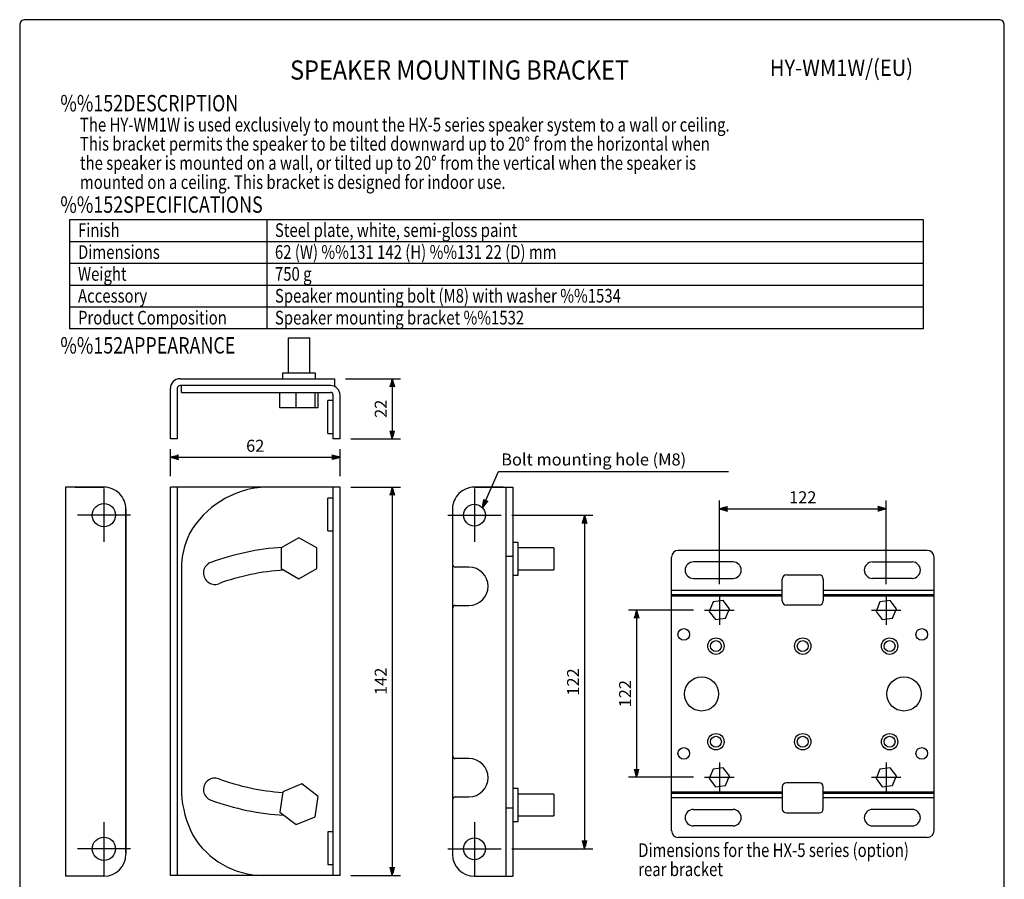
# Model space of a CAD drawing. Extents: x 0 to 360, y 0 to 550.
# Drawn here: x 0 to 360, y 236 to 550 of the extents above; entities that cross this region are included whole.
import ezdxf
from ezdxf.enums import TextEntityAlignment as Align

# ---------------------------------------------------------------- set-up
doc = ezdxf.new("R2010")
doc.units = 0
doc.header["$LTSCALE"] = 16
doc.header["$MEASUREMENT"] = 0
doc.linetypes.add('CENTER', pattern=[2, 1.25, -0.25, 0.25, -0.25])
doc.layers.get('0').update_dxf_attribs({"linetype": 'CONTINUOUS'})
doc.layers.get('DEFPOINTS').update_dxf_attribs({"linetype": 'CONTINUOUS'})
for name, color, linetype in [('1', 3, 'CONTINUOUS'), ('CENTER', 1, 'CENTER'), ('GAWA', 2, 'CONTINUOUS'), ('PEN1', 5, 'CONTINUOUS'), ('SCALE', 4, 'CONTINUOUS')]:
    doc.layers.add(name, color=color, linetype=linetype)
doc.styles.add('CMP-SET', font='COMPLEX.shx')
doc.styles.get("Standard").update_dxf_attribs({"font": 'SIMPLEX'})
doc.styles.add('UT7', font='TOAFONT', dxfattribs={"width": 0.8})
doc.dimstyles.new('ISO-25', dxfattribs={"dimtxt": 2.5, "dimasz": 2.5, "dimexe": 1.25, "dimexo": 0.625, "dimtad": 1, "dimtih": 1, "dimdec": 4, "dimdsep": 46, "dimtxsty": 'UT7', "dimcen": 2.5, "dimadec": 0, "dimazin": 0, "dimtfac": 1, "dimtdec": 4, "dimtmove": 2, "dimatfit": 3, "dimfxl": 0, "dimtvp": 1, "dimtolj": 1, "dimarcsym": 0})

# ---------------------------------------------------------------- blocks, each defined once
blk = doc.blocks.new('YAZ1', base_point=(184, 133))
for p, q in [((184, 133), (183, 133.27)), ((184, 133), (183, 132.73)), ((183, 133), (184, 133))]:
    blk.add_line(p, q)
blk = doc.blocks.new('YAZ3')
for p, q in [((-1, 0.25), (-0.92, 0.25)), ((-1, 0.2), (-0.74, 0.2)), ((-1, 0.15), (-0.55, 0.15)), ((-1, 0.1), (-0.36, 0.1)), ((-1, 0.05), (-0.18, 0.05)), ((-1, -0.05), (-0.2, -0.05)), ((-1, -0.1), (-0.38, -0.1)), ((-1, -0.15), (-0.57, -0.15)), ((-1, -0.2), (-0.76, -0.2)), ((-1, -0.25), (-0.94, -0.25))]:
    blk.add_line(p, q)
blk.add_solid([(0, 0), (-1, 0.27), (-1, -0.27)])
blk.add_blockref('YAZ1', (0, 0))
blk = doc.blocks.new('*D13')
at = {"layer": 'DEFPOINTS', "color": 0}
for p in [(117.12, 389.99), (55.12, 379.08), (117.12, 379.08)]:
    blk.add_point(p, dxfattribs=at)
at = {"layer": 'SCALE', "color": 0, "lineweight": -2}
for p, q in [((55.12, 383.08), (55.12, 392.99)), ((117.12, 383.08), (117.12, 392.99)), ((58.12, 389.99), (114.12, 389.99))]:
    blk.add_line(p, q, dxfattribs=at)
at = {"layer": 'SCALE', "color": 0, "lineweight": -2, "xscale": 3, "yscale": 3, "zscale": 3, "rotation": 180}
blk.add_blockref('YAZ3', (55.12, 389.99), dxfattribs=at)
at = {"layer": 'SCALE', "color": 0, "lineweight": -2, "xscale": 3, "yscale": 3, "zscale": 3}
blk.add_blockref('YAZ3', (117.12, 389.99), dxfattribs=at)
at = {"layer": 'SCALE', "color": 0, "insert": (86.12, 394.19), "char_height": 4.4, "attachment_point": 5}
blk.add_mtext('\\A1;62', dxfattribs=at)
blk = doc.blocks.new('*D16')
at = {"layer": 'DEFPOINTS', "color": 0}
for p in [(250.41, 334.13), (225.55, 272.96), (250.41, 272.96)]:
    blk.add_point(p, dxfattribs=at)
at = {"layer": 'SCALE', "color": 0, "lineweight": -2}
for p, q in [((246.41, 334.13), (222.55, 334.13)), ((225.55, 331.13), (225.55, 275.96)), ((246.41, 272.96), (222.55, 272.96))]:
    blk.add_line(p, q, dxfattribs=at)
at = {"layer": 'SCALE', "color": 0, "lineweight": -2, "xscale": 3, "yscale": 3, "zscale": 3}
for p, rotation in [((225.55, 334.13), 90), ((225.55, 272.96), 270)]:
    blk.add_blockref('YAZ3', p, dxfattribs=dict(at, rotation=rotation))
at = {"layer": 'SCALE', "color": 0, "insert": (221.35, 303.54), "char_height": 4.4, "attachment_point": 5, "rotation": 90}
blk.add_mtext('\\A1;122', dxfattribs=at)
blk = doc.blocks.new('*D18')
at = {"layer": 'DEFPOINTS', "color": 0}
for p in [(175.98, 368.82), (175.98, 246.82), (206.53, 246.82)]:
    blk.add_point(p, dxfattribs=at)
at = {"layer": 'SCALE', "color": 0, "lineweight": -2}
for p, q in [((179.98, 368.82), (209.53, 368.82)), ((206.53, 365.82), (206.53, 249.82)), ((179.98, 246.82), (209.53, 246.82))]:
    blk.add_line(p, q, dxfattribs=at)
at = {"layer": 'SCALE', "color": 0, "lineweight": -2, "xscale": 3, "yscale": 3, "zscale": 3}
for p, rotation in [((206.53, 368.82), 90), ((206.53, 246.82), 270)]:
    blk.add_blockref('YAZ3', p, dxfattribs=dict(at, rotation=rotation))
at = {"layer": 'SCALE', "color": 0, "insert": (202.33, 307.82), "char_height": 4.4, "attachment_point": 5, "rotation": 90}
blk.add_mtext('\\A1;122', dxfattribs=at)
blk = doc.blocks.new('*D17')
at = {"layer": 'DEFPOINTS', "color": 0}
for p in [(117.12, 379.08), (117.12, 237.08), (136.21, 237.08)]:
    blk.add_point(p, dxfattribs=at)
at = {"layer": 'SCALE', "color": 0, "lineweight": -2}
for p, q in [((121.12, 379.08), (139.21, 379.08)), ((136.21, 376.08), (136.21, 240.08)), ((121.12, 237.08), (139.21, 237.08))]:
    blk.add_line(p, q, dxfattribs=at)
at = {"layer": 'SCALE', "color": 0, "lineweight": -2, "xscale": 3, "yscale": 3, "zscale": 3}
for p, rotation in [((136.21, 379.08), 90), ((136.21, 237.08), 270)]:
    blk.add_blockref('YAZ3', p, dxfattribs=dict(at, rotation=rotation))
at = {"layer": 'SCALE', "color": 0, "insert": (132.01, 308.08), "char_height": 4.4, "attachment_point": 5, "rotation": 90}
blk.add_mtext('\\A1;142', dxfattribs=at)
blk = doc.blocks.new('*D19')
at = {"layer": 'DEFPOINTS', "color": 0}
for p in [(115.12, 418.71), (117.12, 396.71), (136.21, 396.71)]:
    blk.add_point(p, dxfattribs=at)
at = {"layer": 'SCALE', "color": 0, "lineweight": -2}
for p, q in [((119.12, 418.71), (139.21, 418.71)), ((136.21, 415.71), (136.21, 399.71)), ((121.12, 396.71), (139.21, 396.71))]:
    blk.add_line(p, q, dxfattribs=at)
at = {"layer": 'SCALE', "color": 0, "lineweight": -2, "xscale": 3, "yscale": 3, "zscale": 3}
for p, rotation in [((136.21, 418.71), 90), ((136.21, 396.71), 270)]:
    blk.add_blockref('YAZ3', p, dxfattribs=dict(at, rotation=rotation))
at = {"layer": 'SCALE', "color": 0, "insert": (132.01, 407.71), "char_height": 4.4, "attachment_point": 5, "rotation": 90}
blk.add_mtext('\\A1;22', dxfattribs=at)
blk = doc.blocks.new('*D20')
at = {"layer": 'DEFPOINTS', "color": 0}
for p in [(316.81, 371.15), (255.81, 339.53), (316.81, 339.53)]:
    blk.add_point(p, dxfattribs=at)
at = {"layer": 'SCALE', "color": 0, "lineweight": -2}
for p, q in [((255.81, 343.53), (255.81, 374.15)), ((258.81, 371.15), (313.81, 371.15)), ((316.81, 343.53), (316.81, 374.15))]:
    blk.add_line(p, q, dxfattribs=at)
at = {"layer": 'SCALE', "color": 0, "lineweight": -2, "xscale": 3, "yscale": 3, "zscale": 3, "rotation": 180}
blk.add_blockref('YAZ3', (255.81, 371.15), dxfattribs=at)
at = {"layer": 'SCALE', "color": 0, "lineweight": -2, "xscale": 3, "yscale": 3, "zscale": 3}
blk.add_blockref('YAZ3', (316.81, 371.15), dxfattribs=at)
at = {"layer": 'SCALE', "color": 0, "insert": (286.31, 375.35), "char_height": 4.4, "attachment_point": 5}
blk.add_mtext('\\A1;122', dxfattribs=at)

msp = doc.modelspace()

# ---------------------------------------------------------------- linework, layer by layer
for p, q in [((18.32319, 476.94434), (330.32319, 476.94434)), ((18.32319, 436.94434), (18.32319, 476.94434)), ((330.32319, 476.94434), (330.32319, 436.94434)), ((330.32319, 436.94434), (18.32319, 436.94434))]:
    msp.add_line(p, q)
at = {"linetype": 'Continuous'}
for p, q in [((98.11796, 433.70845), (106.11796, 433.70845)), ((98.11796, 433.70845), (98.11796, 420.70845)), ((106.11796, 420.70845), (106.11796, 433.70845)), ((58.61796, 418.70845), (115.11796, 418.70845)), ((108.11796, 420.70845), (96.11796, 420.70845)), ((96.11796, 420.70845), (96.11796, 418.70845)), ((108.11796, 418.70845), (108.11796, 420.70845)), ((115.11796, 418.70845), (115.11796, 415.87073)), ((55.11796, 396.70845), (55.11796, 415.20845)), ((57.61796, 415.20845), (57.61796, 396.70845)), ((113.61796, 416.20845), (58.61796, 416.20845)), ((59.11796, 413.70845), (59.11796, 416.20845)), ((59.11796, 413.70845), (113.61796, 413.70845)), ((95.16255, 408.02845), (95.16255, 413.70845)), ((101.08293, 408.02845), (101.08293, 413.70845)), ((108.03834, 408.02845), (108.03834, 413.70845)), ((109.07338, 408.02845), (109.07338, 413.70845)), ((112.61796, 398.70845), (112.61796, 410.70845)), ((114.61796, 410.70845), (112.61796, 410.70845)), ((114.61796, 396.70845), (114.61796, 412.70845)), ((117.11796, 396.70845), (117.11796, 412.70845)), ((109.07338, 408.02845), (95.16255, 408.02845)), ((57.61796, 396.70845), (55.11796, 396.70845)), ((112.61796, 398.70845), (114.61796, 398.70845)), ((117.11796, 396.70845), (114.61796, 396.70845)), ((16.79986, 379.08427), (16.79986, 236.8215)), ((30.79986, 379.08427), (16.79986, 379.08427)), ((20.29986, 379.07019), (30.79986, 379.07019)), ((30.79986, 379.08427), (30.79986, 379.07019)), ((117.11796, 379.08427), (55.11796, 379.08427)), ((55.11796, 237.08427), (55.11796, 379.08427)), ((57.61796, 379.08427), (57.61796, 237.08427)), ((114.61796, 237.08427), (114.61796, 379.08427)), ((117.11796, 237.08427), (117.11796, 379.08427)), ((166.26125, 379.08427), (166.26125, 379.07019)), ((166.26125, 379.08427), (180.26125, 379.08427)), ((176.76125, 379.07019), (166.26125, 379.07019)), ((177.76125, 378.8215), (177.76125, 236.8215)), ((180.26125, 379.08427), (180.26125, 236.8215)), ((112.61796, 369.08427), (112.61796, 375.08427)), ((114.61796, 375.08427), (112.61796, 375.08427)), ((38.79986, 245.34916), (38.79986, 371.08439)), ((38.79986, 371.07032), (38.79986, 244.8215)), ((158.26125, 371.07032), (158.26125, 244.8215)), ((112.61796, 363.08427), (112.61796, 369.08427)), ((102.11796, 360.58982), (95.61796, 356.83704)), ((108.61796, 356.83704), (102.11796, 360.58982)), ((112.61796, 363.08427), (114.61796, 363.08427)), ((95.61796, 356.83704), (95.61796, 349.33149)), ((108.61796, 349.33149), (108.61796, 356.83704)), ((182.26125, 358.82007), (180.26125, 358.82007)), ((182.26125, 346.82017), (182.26125, 358.82007)), ((195.26125, 356.82007), (182.26125, 356.82007)), ((195.26125, 356.82007), (195.26125, 348.82007)), ((180.26125, 353.74687), (177.76125, 353.74687)), ((238.31046, 253.45662), (238.31046, 353.45662)), ((331.81046, 355.95662), (240.81046, 355.95662)), ((334.31046, 253.45662), (334.31046, 353.45662)), ((95.61796, 349.33149), (102.11796, 345.57871)), ((102.11796, 345.57871), (108.61796, 349.33149)), ((260.81046, 351.70662), (246.31046, 351.70662)), ((311.81046, 351.70662), (326.31046, 351.70662)), ((59.11796, 349.08427), (59.11796, 267.08427)), ((180.26125, 346.82007), (182.26125, 346.82017)), ((182.26125, 348.82007), (195.26125, 348.82007)), ((246.31046, 345.70662), (260.81046, 345.70662)), ((280.31046, 346.95662), (292.31046, 346.95662)), ((326.31046, 345.70662), (311.81046, 345.70662)), ((278.81046, 337.45662), (278.81046, 345.45662)), ((293.81046, 345.45662), (293.81046, 337.45662)), ((238.31046, 341.45662), (278.81046, 341.45662)), ((278.81046, 339.70662), (238.31046, 339.70662)), ((278.81046, 339.20662), (238.31046, 339.20662)), ((293.81046, 341.45662), (334.31046, 341.45662)), ((334.31046, 339.70662), (293.81046, 339.70662)), ((334.31046, 339.20662), (293.81046, 339.20662)), ((253.52709, 337.10776), (252.0896, 333.64121)), ((257.24796, 337.59612), (253.52709, 337.10776)), ((259.53133, 334.61794), (257.24796, 337.59612)), ((292.31046, 335.95662), (280.31046, 335.95662)), ((314.52709, 337.10776), (313.0896, 333.64121)), ((318.24796, 337.59612), (314.52709, 337.10776)), ((320.53133, 334.61794), (318.24796, 337.59612)), ((252.0896, 333.64121), (254.37296, 330.66303)), ((258.09383, 331.15139), (259.53133, 334.61794)), ((313.0896, 333.64121), (315.37296, 330.66303)), ((319.09383, 331.15139), (320.53133, 334.61794)), ((254.37296, 330.66303), (258.09383, 331.15139)), ((315.37296, 330.66303), (319.09383, 331.15139)), ((253.52709, 275.93481), (252.0896, 272.46826)), ((257.24796, 276.42317), (253.52709, 275.93481)), ((259.53133, 273.44499), (257.24796, 276.42317)), ((314.52709, 275.93481), (313.0896, 272.46826)), ((318.24796, 276.42317), (314.52709, 275.93481)), ((320.53133, 273.44499), (318.24796, 276.42317)), ((103.153, 270.51811), (96.19759, 267.69756)), ((109.07338, 265.90482), (103.153, 270.51811)), ((252.0896, 272.46826), (254.37296, 269.49008)), ((258.09383, 269.97844), (259.53133, 273.44499)), ((292.31046, 270.95662), (280.31046, 270.95662)), ((313.0896, 272.46826), (315.37296, 269.49008)), ((319.09383, 269.97844), (320.53133, 273.44499)), ((96.19759, 267.69756), (95.16255, 260.26372)), ((182.26125, 268.8215), (180.26125, 268.8215)), ((182.26125, 256.8216), (182.26125, 268.8215)), ((195.26125, 266.8215), (182.26125, 266.8215)), ((195.26125, 266.8215), (195.26125, 258.8215)), ((238.31046, 267.70662), (278.81046, 267.70662)), ((238.31046, 267.20662), (278.81046, 267.20662)), ((254.37296, 269.49008), (258.09383, 269.97844)), ((278.81046, 269.45662), (278.81046, 261.45662)), ((293.81046, 261.45662), (293.81046, 269.45662)), ((293.81046, 267.70662), (334.31046, 267.70662)), ((293.81046, 267.20662), (334.31046, 267.20662)), ((315.37296, 269.49008), (319.09383, 269.97844)), ((108.03834, 258.47098), (109.07338, 265.90482)), ((278.81046, 265.45662), (238.31046, 265.45662)), ((334.31046, 265.45662), (293.81046, 265.45662)), ((95.16255, 260.26372), (101.08293, 255.65042)), ((177.76125, 261.74833), (180.26125, 261.74833)), ((246.31046, 261.20662), (260.81046, 261.20662)), ((280.31046, 259.95662), (292.31046, 259.95662)), ((326.31046, 261.20662), (311.81046, 261.20662)), ((101.08293, 255.65042), (108.03834, 258.47098)), ((180.26125, 256.8215), (182.26125, 256.8216)), ((182.26125, 258.8215), (195.26125, 258.8215)), ((114.61796, 253.08427), (112.61796, 253.08427)), ((112.61796, 253.08427), (112.61796, 247.08427)), ((260.81046, 255.20662), (246.31046, 255.20662)), ((311.81046, 255.20662), (326.31046, 255.20662)), ((331.81046, 250.95662), (240.81046, 250.95662)), ((38.79986, 245.34916), (38.79986, 245.33508)), ((38.79986, 245.33508), (38.79986, 245.08427)), ((112.61796, 247.08427), (112.61796, 241.08427)), ((112.61796, 241.08427), (114.61796, 241.08427)), ((30.79986, 236.8215), (16.79986, 236.8215)), ((117.11796, 237.08427), (55.11796, 237.08427)), ((166.26125, 236.8215), (180.26125, 236.8215))]:
    msp.add_line(p, q, dxfattribs=at)
at = {"color": 7, "linetype": 'Continuous'}
for p, q in [((164.26125, 349.8215), (159.26125, 349.8215)), ((159.26125, 335.8215), (164.26125, 335.8215)), ((164.26125, 279.8215), (159.26125, 279.8215)), ((159.26125, 265.8215), (164.26125, 265.8215))]:
    msp.add_line(p, q, dxfattribs=at)
at = {"linetype": 'Continuous'}
for centre, radius in [((30.79986, 368.8215), 4.25), ((166.26125, 368.8215), 4), ((242.81046, 325.20662), 2.125), ((329.81046, 325.20662), 2.125), ((254.56046, 320.93162), 3), ((254.56046, 320.93162), 2), ((286.31046, 320.93162), 3), ((286.31046, 320.93162), 2), ((318.06046, 320.93162), 3), ((318.06046, 320.93162), 2), ((249.31046, 303.45662), 6.25), ((323.31046, 303.45662), 6.25), ((254.56046, 285.98162), 3), ((286.31046, 285.98162), 3), ((318.06046, 285.98162), 3), ((254.56046, 285.98162), 2), ((286.31046, 285.98162), 2), ((318.06046, 285.98162), 2), ((242.81046, 281.70662), 2.125), ((329.81046, 281.70662), 2.125), ((30.79986, 246.8215), 4.25), ((166.26125, 246.8215), 4)]:
    msp.add_circle(centre, radius, dxfattribs=at)
for centre, radius, start, end in [((58.61796, 415.20845), 3.5, 90, 180), ((58.61796, 415.20845), 1, 90, 180), ((113.61796, 412.70845), 3.5, 0, 90), ((113.61796, 412.70845), 1, 0, 90), ((30.79992, 371.08433), 7.99994, 0, 90.000454), ((30.79992, 371.07026), 7.99994, 0, 90.000454), ((91.69281, 344.97793), 34.20339, 94.317328, 149.861506), ((166.26118, 371.08433), 7.99994, 89.999546, 180), ((166.26118, 371.07026), 7.99994, 89.999546, 180), ((89.11796, 349.08427), 30, 154.178834, 180), ((102.11796, 263.08427), 94.15, 93.752364, 110), ((240.81046, 353.45662), 2.5, 90, 180), ((331.81046, 353.45662), 2.5, 0, 90), ((71.33615, 347.6566), 4.15, 110, 290), ((246.31046, 348.70662), 3, 90, 270), ((260.81046, 348.70662), 3, 270, 90), ((311.81046, 348.70662), 3, 90, 270), ((326.31046, 348.70662), 3, 270, 90), ((102.11796, 263.08427), 85.85, 93.677109, 110), ((280.31046, 345.45662), 1.5, 90, 180), ((292.31046, 345.45662), 1.5, 0, 90), ((280.31046, 337.45662), 1.5, 180, 270), ((292.31046, 337.45662), 1.5, 270, 0), ((71.33615, 268.51193), 4.15, 70, 250), ((102.11796, 353.08427), 85.85, 250, 266.021751), ((280.31046, 269.45662), 1.5, 90, 180), ((292.31046, 269.45662), 1.5, 0, 90), ((98.5215, 269.65753), 39.48747, 183.736419, 206.872063), ((102.11796, 353.08427), 94.15, 250, 266.680251), ((246.31046, 258.20662), 3, 90, 270), ((260.81046, 258.20662), 3, 270, 90), ((280.31046, 261.45662), 1.5, 180, 270), ((292.31046, 261.45662), 1.5, 270, 0), ((311.81046, 258.20662), 3, 90, 270), ((326.31046, 258.20662), 3, 270, 90), ((240.81046, 253.45662), 2.5, 180, 270), ((331.81046, 253.45662), 2.5, 270, 0), ((89.11796, 267.08427), 30, 210.608481, 270), ((30.79986, 244.8215), 8, 270, 0), ((166.26125, 244.8215), 8, 180, 270)]:
    msp.add_arc(centre, radius, start, end, dxfattribs=at)
at = {"color": 7, "linetype": 'Continuous'}
for centre, radius, start, end in [((159.26125, 350.8215), 1, 180, 270), ((164.26125, 342.8215), 7, 270, 90), ((159.26125, 334.8215), 1, 90, 180), ((159.26125, 280.8215), 1, 180, 270), ((164.26125, 272.8215), 7, 270, 90), ((159.26125, 264.8215), 1, 90, 180)]:
    msp.add_arc(centre, radius, start, end, dxfattribs=at)
at = {"layer": 'CENTER'}
for p, q in [((30.79986, 378.5415), (30.79986, 359.1015)), ((166.26125, 378.5415), (166.26125, 359.1015)), ((40.51986, 368.8215), (21.07986, 368.8215)), ((156.54125, 368.8215), (175.98125, 368.8215)), ((255.81046, 339.52957), (255.81046, 328.72957)), ((316.81046, 339.52957), (316.81046, 328.72957)), ((250.41046, 334.12957), (261.21046, 334.12957)), ((311.41046, 334.12957), (322.21046, 334.12957)), ((255.81046, 278.35662), (255.81046, 267.55662)), ((316.81046, 278.35662), (316.81046, 267.55662)), ((250.41046, 272.95662), (261.21046, 272.95662)), ((311.41046, 272.95662), (322.21046, 272.95662)), ((30.79986, 256.5415), (30.79986, 237.1015)), ((166.26125, 256.5415), (166.26125, 237.1015)), ((40.51986, 246.8215), (21.07986, 246.8215)), ((156.54125, 246.8215), (175.98125, 246.8215))]:
    msp.add_line(p, q, dxfattribs=at)
at = {"layer": 'GAWA'}
msp.add_lwpolyline([(0, 18.46796, 0.414214), (2, 16.46796), (358, 16.46796, 0.414214), (360, 18.46796), (360, 548, 0.414214), (358, 550), (2, 550, 0.414214), (0, 548)], format="xyb", close=True, dxfattribs=at)
at = {"layer": 'PEN1'}
for p, q in [((90.32319, 476.94434), (90.32319, 436.94434)), ((18.32319, 468.94434), (330.32319, 468.94434)), ((18.32319, 460.94434), (330.32319, 460.94434)), ((18.32319, 452.94434), (330.32319, 452.94434)), ((18.32319, 444.94434), (330.32319, 444.94434))]:
    msp.add_line(p, q, dxfattribs=at)
at = {"layer": 'SCALE'}
for p, q in [((169.19846, 371.53679), (175.08079, 384.77251)), ((175.08079, 384.77251), (259.2092, 384.77304))]:
    msp.add_line(p, q, dxfattribs=at)

# ---------------------------------------------------------------- block references
at = {"layer": 'SCALE', "xscale": 3, "yscale": 3, "zscale": 3, "rotation": 246.038267}
msp.add_blockref('YAZ3', (169.19846, 371.53679), dxfattribs=at)

# ---------------------------------------------------------------- texts
at = {"style": 'CMP-SET', "width": 0.9}
for s, height, p in [('SPEAKER MOUNTING BRACKET', 7, (160.81839, 530.6895)), ('HY-WM1W/(EU)', 6, (300.45022, 531.6565))]:
    msp.add_text(s, height=height, dxfattribs=at).set_placement(p, align=Align.MIDDLE)
at = {"layer": '1', "style": 'UT7', "width": 0.8}
for s, height, p in [('%%152DESCRIPTION', 6, (14.86197, 516.4616)), ('The HY-WM1W is used exclusively to mount the HX-5 series speaker system to a wall or ceiling. ', 5, (22.01998, 509.11325)), ('This bracket permits the speaker to be tilted downward up to 20%%d from the horizontal when ', 5, (22.01998, 502.11325)), ('the speaker is mounted on a wall, or tilted up to 20%%d from the vertical when the speaker is ', 5, (22.01998, 495.11325)), ('mounted on a ceiling. This bracket is designed for indoor use. ', 5, (22.01998, 488.11325)), ('%%152SPECIFICATIONS', 6, (14.86197, 479.38272)), ('Finish', 5, (21.32319, 470.54434)), ('Steel plate, white, semi-gloss paint', 5, (93.32319, 470.54434)), ('62 (W) %%131 142 (H) %%131 22 (D) mm', 5, (93.32319, 462.54434)), ('Dimensions', 5, (21.32319, 462.54434)), ('Weight', 5, (21.32319, 454.54434)), ('750 g', 5, (93.32319, 454.54434)), ('Accessory', 5, (21.32319, 446.54434)), ('Speaker mounting bolt (M8) with washer %%1534', 5, (93.32319, 446.54434)), ('Product Composition', 5, (21.32319, 438.54434)), ('Speaker mounting bracket %%1532', 5, (93.32319, 438.54434)), ('%%152APPEARANCE', 6, (14.86197, 427.9213)), ('Dimensions for the HX-5 series (option)', 5, (226.14061, 243.83012)), ('rear bracket', 5, (226.14061, 236.8309))]:
    msp.add_text(s, height=height, dxfattribs=at).set_placement(p)
at = {"layer": 'SCALE', "style": 'UT7'}
msp.add_text('Bolt mounting hole (M8)', height=4.4, dxfattribs=at).set_placement((176.05683, 386.98674))

# ---------------------------------------------------------------- dimensions: what is measured, and where the dimension line sits
at = {"layer": 'SCALE'}
for base, p1, p2, angle, text, picture, middle in [((136.20553, 396.70845), (115.11796, 418.70845), (117.11796, 396.70845), 90, '22', '*D19', (132.00553, 407.70845)), ((117.11796, 389.98673), (55.11796, 379.08427), (117.11796, 379.08427), 180, '62', '*D13', (86.11796, 394.18673)), ((136.20553, 237.08427), (117.11796, 379.08427), (117.11796, 237.08427), 90, '142', '*D17', (132.00553, 308.08427)), ((206.52936, 246.8215), (175.98125, 368.8215), (175.98125, 246.8215), 90, '122', '*D18', (202.32936, 307.8215)), ((225.54622, 272.95662), (250.41046, 334.12957), (250.41046, 272.95662), 90, '122', '*D16', (221.34622, 303.5431))]:
    dim = msp.add_linear_dim(base=base, p1=p1, p2=p2, angle=angle, text=text, dimstyle='ISO-25', override={"dimscale": 2, "dimtxt": 2.2, "dimasz": 1.5, "dimexe": 1.5, "dimexo": 2, "dimgap": 1, "dimtih": 0, "dimtxsty": 'Standard', "dimblk": 'YAZ3'}, dxfattribs=at)
    dim.commit()
    dim.dimension.update_dxf_attribs({"geometry": picture, "text_midpoint": middle})
dim = msp.add_linear_dim(base=(316.81046, 371.1492), p1=(255.81046, 339.52957), p2=(316.81046, 339.52957), text='122', dimstyle='ISO-25', override={"dimscale": 2, "dimtxt": 2.2, "dimasz": 1.5, "dimexe": 1.5, "dimexo": 2, "dimgap": 1, "dimtih": 0, "dimtxsty": 'Standard', "dimblk": 'YAZ3'}, dxfattribs=at)
dim.commit()
dim.dimension.update_dxf_attribs({"geometry": '*D20', "text_midpoint": (286.31046, 375.3492)})

doc.saveas('drawing.dxf')
